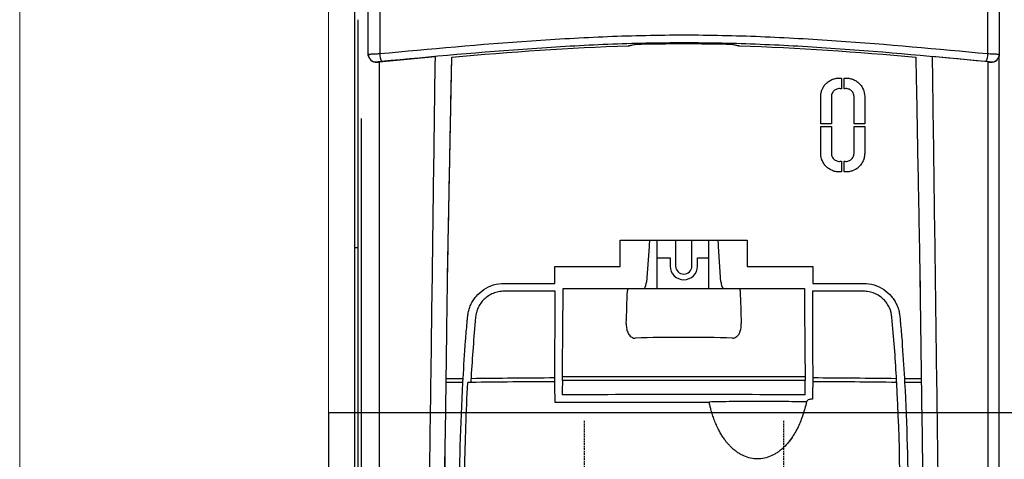
# Model space of a CAD drawing. Units: millimetres. Extents: x -3402 to 8400, y -2 to 6340.
# Drawn here: x 805 to 953, y 4079 to 4145 of the extents above; entities that cross this region are included whole.
import ezdxf
from ezdxf.enums import TextEntityAlignment as Align

# ---------------------------------------------------------------- set-up
doc = ezdxf.new("R2010")
doc.units = ezdxf.units.MM
doc.header["$MEASUREMENT"] = 0
doc.linetypes.add('DASHED2', pattern=[0.375, 0.25, -0.125])
for name, color, linetype, lineweight in [('2DE_OBJ_LAMEL-APP', 130, 'Continuous', 25), ('2DE_OBJ_Lamel-DISTR', 255, 'Continuous', 18), ('2DE_TXTNUM', 11, 'Continuous', 9)]:
    doc.layers.add(name, color=color, linetype=linetype, lineweight=lineweight)
doc.layers.add('2DE_TXTPAR', color=41, linetype='Continuous')
doc.layers.add('Zaciski', color=30, linetype='DASHED2')
doc.layers.add('LAM_MONT', color=1, linetype='Continuous', plot=False)
doc.styles.add('CP_ATTR', font='ARIAL.TTF')
doc.styles.add('CP_ELATT', font='ARIAL.TTF')

# ---------------------------------------------------------------- blocks, each defined once
blk = doc.blocks.new('2dlam_73-20014-07_f182h00')
at = {"linetype": 'Continuous'}
blk.add_line((46.5, 1195), (46.5, 58.5), dxfattribs=at)
blk.add_lwpolyline([(0, 1250), (1500, 1250), (1500, 0), (0, 0)], close=True)
at = {"linetype": 'ByBlock', "style": 'CP_ATTR', "flags": 9}
for tag in ['NAME', 'NUMBER', 'GROUP', 'ARTICLE', 'ORDER-NO', 'PRODUCER', 'DN', 'PN', 'TEMPERATURE', 'VOLTAGE', 'POWER', 'FLOW', 'CHARACTER', 'OTHER']:
    blk.add_attdef(tag, text='', height=0.00005, dxfattribs=at).set_placement((-0.09, -0.02), align=Align.MIDDLE_LEFT)
at = {"layer": '2DE_TXTNUM', "linetype": 'ByBlock', "style": 'CP_ELATT', "width": 0.8, "flags": 8}
blk.add_attdef('TAG', text='', height=25.16, dxfattribs=at).set_placement((750, 1260), align=Align.CENTER)
at = {"layer": '2DE_TXTPAR', "linetype": 'ByBlock', "style": 'CP_ATTR', "width": 0.8, "flags": 8}
blk.add_attdef('PRODUCT-TYPE', text='', height=12, dxfattribs=at).set_placement((48, 11), align=Align.MIDDLE_LEFT)
blk = doc.blocks.new('2dlam_73-81005-07_z1ujtza')
at = {"layer": 'LAM_MONT'}
blk.add_lwpolyline([(-0.04, 55), (1406.96, 55), (1406.96, 115), (-0.04, 115)], close=True, dxfattribs=at)
at = {"linetype": 'ByBlock', "style": 'CP_ATTR', "flags": 9}
for tag, p in [('NAME', (1.62, -129.4)), ('NUMBER', (1.62, -129.4)), ('GROUP', (1.62, -129.4)), ('ARTICLE', (1.62, -129.4)), ('ORDER-NO', (1.62, -129.4)), ('PRODUCER', (1.62, -129.4)), ('VOLTAGE', (1.63, -129.4)), ('CHARACTER', (1.63, -129.4)), ('TAG', (1.63, -129.4)), ('POWER', (1.64, -129.4)), ('OTHER', (1.64, -129.4))]:
    blk.add_attdef(tag, text='', height=0.0005, dxfattribs=at).set_placement(p, align=Align.MIDDLE_LEFT)
blk = doc.blocks.new('2dapa_ars26v_apa-04_f6pa639')
for p, q in [((-49.5, -240.12), (-49.5, 276.88)), ((-49, -85.66), (-49, 89.25)), ((7.24, 85.55), (8.22, 85.33)), ((-35.55, 50.57), (-34.92, 83.62)), ((47.5, -35.52), (47.5, 83.98)), ((-46.73, 82.92), (-46.73, 82.93)), ((-45.83, 82.88), (-45.83, 16.04)), ((45.83, 16.04), (45.83, 82.88)), ((46.73, 82.93), (46.73, 82.92)), ((-48.5, -34.75), (-48.5, 74.34)), ((-49, 54.88), (-49.5, 54.88)), ((-49.5, -55.12), (-49.5, 54.88)), ((-5.22, 55.1), (-5.6, 49.7)), ((-5.21, 55.3), (-5.22, 55.1)), ((-5.16, 56.02), (-5.21, 55.3)), ((-4, 48.79), (-4, 56.02)), ((-1.22, 56.02), (-1.22, 52.13)), ((1.22, 52.13), (1.22, 56.02)), ((3.75, 48.79), (3.75, 56.02)), ((5.21, 55.3), (5.16, 56.02)), ((5.22, 55.1), (5.21, 55.3)), ((5.6, 49.7), (5.22, 55.1)), ((-4, 53.37), (-2.06, 53.37)), ((-2.06, 53.37), (-2.06, 53.37)), ((-2.06, 53.37), (-2.06, 52.13)), ((2.06, 52.13), (2.06, 53.37)), ((2.06, 53.37), (2.06, 53.37)), ((2.06, 53.37), (3.75, 53.37)), ((35.55, 50.57), (35.59, 47.31)), ((18.15, 48.74), (18.15, 48.74)), ((-32.5, 34.59), (-32.52, 34.6)), ((-35.94, 21.24), (-35.89, 25.65)), ((15, 24.78), (15, 24.79))]:
    blk.add_line(p, q)
at = {"flags": 128}
blk.add_lwpolyline([(-8.22, 85.33), (-8.05, 85.37), (-7.24, 85.55)], dxfattribs=at)
for centre, radius, start, end in [((-46.3, 84.05), 1.2, 180.0198, 275.1591), ((-43.05, 84.1), 2.71, 179.3145, 205.3764), ((43.05, 84.1), 2.71, 334.6236, 0.6855), ((46.3, 84.05), 1.2, 264.8409, 359.9802), ((0, 52.13), 2.06, 180, 0), ((0, 52.13), 1.22, 180, 0), ((-5.99, 48.45), 2.5, 173.2767, 181.5536), ((5.99, 48.45), 2.5, 358.4464, 6.7233), ((-33.33, 13.96), 20.65, 86.4387, 87.677)]:
    blk.add_arc(centre, radius, start, end)
for centre, major_axis, start_param, end_param in [((-7.6, 49.84), (-0.26, 1.99), 3.997634, 4.512484), ((7.6, 49.84), (-0.26, -1.99), 4.912294, 5.418554)]:
    blk.add_ellipse(centre, major_axis=major_axis, ratio=0.99613, start_param=start_param, end_param=end_param)
for points, knots in [([(-47.5, 84.05), (-47.5, 85.94), (-47.5, 87.84), (-47.5, 89.73), (-47.5, 92.09), (-47.5, 94.44), (-47.5, 96.79), (-47.5, 100.37), (-47.5, 103.94), (-47.5, 107.51), (-47.5, 108.14), (-47.5, 108.78), (-47.5, 109.41)], [0.00125219, 0.00125219, 0.00125219, 0.00125219, 0.00693914, 0.00693914, 0.00693914, 0.014, 0.014, 0.014, 0.02471482, 0.02471482, 0.02471482, 0.02661956, 0.02661956, 0.02661956, 0.02661956]), ([(47.5, 109.41), (47.5, 108.78), (47.5, 108.14), (47.5, 107.51), (47.5, 103.94), (47.5, 100.37), (47.5, 96.79), (47.5, 94.44), (47.5, 92.09), (47.5, 89.73), (47.5, 87.84), (47.5, 85.94), (47.5, 84.05)], [0.00138044, 0.00138044, 0.00138044, 0.00138044, 0.00328518, 0.00328518, 0.00328518, 0.014, 0.014, 0.014, 0.02106086, 0.02106086, 0.02106086, 0.02674781, 0.02674781, 0.02674781, 0.02674781]), ([(-45.76, 84.14), (-38.17, 84.85), (-30.58, 85.56), (-19.12, 86.34), (-15.3, 86.56), (-7.64, 86.87), (-3.81, 86.95), (1.96, 86.95), (3.88, 86.93), (7.72, 86.85), (9.64, 86.79), (15.38, 86.56), (19.19, 86.34), (30.6, 85.55), (38.18, 84.85), (45.76, 84.14)], [0, 0, 0, 0, 0.25, 0.25, 0.375, 0.375, 0.5, 0.5, 0.5625, 0.5625, 0.625, 0.625, 0.75, 0.75, 1, 1, 1, 1]), ([(45.49, 82.94), (37.96, 83.65), (30.43, 84.35), (19.08, 85.14), (15.29, 85.36), (9.58, 85.59), (7.68, 85.65), (3.86, 85.73), (1.95, 85.75), (-3.79, 85.75), (-7.6, 85.67), (-15.21, 85.36), (-19.01, 85.14), (-30.4, 84.36), (-37.95, 83.66), (-45.5, 82.94)], [0, 0, 0, 0, 0.25, 0.25, 0.375, 0.375, 0.4375, 0.4375, 0.5, 0.5, 0.625, 0.625, 0.75, 0.75, 1, 1, 1, 1]), ([(-8.32, 85.32), (-8.27, 85.33), (-8.23, 85.34), (-8.18, 85.35), (-7.95, 85.4), (-7.72, 85.46), (-7.49, 85.51), (-7.45, 85.52), (-7.42, 85.52), (-7.38, 85.53), (-7.36, 85.54), (-7.34, 85.54), (-7.31, 85.55)], [0.000211804, 0.000211804, 0.000211804, 0.000211804, 0.001, 0.001, 0.001, 0.005, 0.005, 0.005, 0.005604576, 0.005604576, 0.005604576, 0.006008201, 0.006008201, 0.006008201, 0.006008201]), ([(-7.31, 85.55), (-4.88, 85.61), (-2.44, 85.65), (2.44, 85.65), (4.88, 85.61), (7.31, 85.55)], [0, 0, 0, 0, 0.5, 0.5, 1, 1, 1, 1]), ([(-7.23, 85.56), (-7.24, 85.56), (-7.26, 85.55), (-7.29, 85.55), (-7.31, 85.55), (-7.31, 85.55)], [0, 0, 0, 0, 0.173306, 0.964147, 1, 1, 1, 1]), ([(7.23, 85.56), (7.24, 85.56), (7.26, 85.55), (7.29, 85.55), (7.31, 85.55), (7.31, 85.55)], [0, 0, 0, 0, 0.174499, 0.96411, 1, 1, 1, 1]), ([(7.31, 85.55), (7.37, 85.54), (7.43, 85.52), (7.49, 85.51), (7.72, 85.46), (7.95, 85.41), (8.18, 85.35), (8.23, 85.34), (8.27, 85.33), (8.32, 85.32)], [0, 0, 0, 0, 0.001, 0.001, 0.001, 0.005, 0.005, 0.005, 0.005796506, 0.005796506, 0.005796506, 0.005796506]), ([(-47.5, 84.05), (-47.5, 84.05), (-47.46, 84.05), (-47.33, 84.06), (-47.28, 84.07), (-47.15, 84.07), (-47.08, 84.08), (-46.92, 84.09), (-46.83, 84.09), (-46.65, 84.1), (-46.55, 84.1), (-46.23, 84.12), (-46, 84.13), (-45.76, 84.14)], [0, 0, 0, 0, 0.25, 0.25, 0.375, 0.375, 0.5, 0.5, 0.625, 0.625, 0.75, 0.75, 1, 1, 1, 1]), ([(-47.41, 83.63), (-47.44, 83.7), (-47.5, 83.81), (-47.5, 83.93), (-47.5, 83.98), (-47.5, 83.98)], [0, 0, 0, 0, 0.590063, 0.985034, 1, 1, 1, 1]), ([(-46.19, 82.85), (-46.33, 82.85), (-46.59, 82.85), (-46.9, 82.96), (-47.01, 83.08), (-47.06, 83.13)], [0, 0, 0, 0, 0.375143, 0.747895, 1, 1, 1, 1]), ([(-38.23, 21.31), (-38.22, 22.45), (-38.2, 23.6), (-38.19, 24.74), (-38.12, 30.08), (-38.04, 35.41), (-37.97, 40.74), (-37.78, 55.05), (-37.59, 69.36), (-37.39, 83.68)], [0.00056632, 0.00056632, 0.00056632, 0.00056632, 0.004, 0.004, 0.004, 0.02, 0.02, 0.02, 0.06293794, 0.06293794, 0.06293794, 0.06293794]), ([(-35.55, 50.58), (-35.54, 50.91), (-35.54, 51.23), (-35.53, 51.56), (-35.51, 52.88), (-35.48, 54.2), (-35.46, 55.51), (-35.36, 60.78), (-35.26, 66.05), (-35.16, 71.31), (-35.08, 75.41), (-35, 79.51), (-34.92, 83.61)], [0, 0, 0, 0, 0.001, 0.001, 0.001, 0.005, 0.005, 0.005, 0.021, 0.021, 0.021, 0.03345773, 0.03345773, 0.03345773, 0.03345773]), ([(34.92, 83.61), (34.93, 83.28), (34.94, 82.96), (34.94, 82.63), (34.97, 81.31), (34.99, 79.99), (35.02, 78.68), (35.12, 73.41), (35.22, 68.14), (35.32, 62.88), (35.39, 58.78), (35.47, 54.68), (35.55, 50.58)], [0, 0, 0, 0, 0.001, 0.001, 0.001, 0.005, 0.005, 0.005, 0.021, 0.021, 0.021, 0.03345773, 0.03345773, 0.03345773, 0.03345773]), ([(37.39, 83.68), (37.41, 82.34), (37.43, 81.01), (37.45, 79.68), (37.52, 74.34), (37.59, 69.01), (37.66, 63.68), (37.85, 49.55), (38.04, 35.43), (38.23, 21.31)], [0, 0, 0, 0, 0.004, 0.004, 0.004, 0.02, 0.02, 0.02, 0.06237162, 0.06237162, 0.06237162, 0.06237162]), ([(45.76, 84.14), (46, 84.13), (46.23, 84.12), (46.55, 84.1), (46.65, 84.1), (46.84, 84.09), (46.92, 84.09), (47.08, 84.08), (47.15, 84.07), (47.28, 84.07), (47.33, 84.06), (47.46, 84.05), (47.5, 84.05), (47.5, 84.05)], [0, 0, 0, 0, 0.25, 0.25, 0.375, 0.375, 0.5, 0.5, 0.625, 0.625, 0.75, 0.75, 1, 1, 1, 1]), ([(47.06, 83.13), (47.01, 83.08), (46.9, 82.96), (46.59, 82.85), (46.33, 82.85), (46.19, 82.85)], [0, 0, 0, 0, 0.252105, 0.624857, 1, 1, 1, 1]), ([(47.5, 83.98), (47.5, 83.98), (47.5, 83.93), (47.5, 83.81), (47.44, 83.7), (47.41, 83.63)], [0, 0, 0, 0, 0.014966, 0.409937, 1, 1, 1, 1]), ([(-45.5, 82.94), (-45.69, 82.92), (-45.87, 82.9), (-46.12, 82.87), (-46.19, 82.86), (-46.19, 82.85)], [0, 0, 0, 0, 0.5, 0.5, 1, 1, 1, 1]), ([(46.19, 82.85), (46.19, 82.86), (46.12, 82.87), (45.87, 82.9), (45.69, 82.92), (45.49, 82.94)], [0, 0, 0, 0, 0.5, 0.5, 1, 1, 1, 1]), ([(20.62, 77.67), (20.62, 77.87), (20.64, 78.06), (20.72, 78.44), (20.78, 78.63), (20.94, 78.98), (21.04, 79.15), (21.27, 79.47), (21.41, 79.61), (21.7, 79.87), (21.86, 79.99), (22.2, 80.18), (22.38, 80.26), (22.75, 80.38), (22.94, 80.42), (23.33, 80.46), (23.53, 80.46), (23.73, 80.44)], [0, 0, 0, 0, 0.125, 0.125, 0.25, 0.25, 0.375, 0.375, 0.5, 0.5, 0.625, 0.625, 0.75, 0.75, 0.875, 0.875, 1, 1, 1, 1]), ([(23.73, 80.44), (23.73, 80.17), (23.73, 79.9), (23.73, 79.63), (23.73, 79.36), (23.73, 79.09), (23.73, 78.83)], [0, 0, 0, 0, 0.000820479, 0.000820479, 0.000820479, 0.001625709, 0.001625709, 0.001625709, 0.001625709]), ([(24.13, 80.44), (24.32, 80.46), (24.52, 80.46), (24.91, 80.42), (25.1, 80.38), (25.47, 80.26), (25.65, 80.19), (25.99, 79.99), (26.15, 79.88), (26.44, 79.61), (26.58, 79.47), (26.81, 79.16), (26.91, 78.98), (27.15, 78.45), (27.23, 78.06), (27.23, 77.67)], [0, 0, 0, 0, 0.125, 0.125, 0.25, 0.25, 0.375, 0.375, 0.5, 0.5, 0.625, 0.625, 0.75, 0.75, 1, 1, 1, 1]), ([(24.13, 78.83), (24.13, 79.09), (24.13, 79.36), (24.13, 79.63), (24.13, 79.9), (24.13, 80.17), (24.13, 80.44)], [0, 0, 0, 0, 0.00081075, 0.00081075, 0.00081075, 0.00162571, 0.00162571, 0.00162571, 0.00162571]), ([(23.73, 78.83), (23.55, 78.87), (23.36, 78.88), (23.09, 78.82), (23, 78.79), (22.84, 78.72), (22.76, 78.67), (22.62, 78.56), (22.55, 78.49), (22.44, 78.35), (22.39, 78.28), (22.27, 78.03), (22.22, 77.85), (22.22, 77.67)], [0, 0, 0, 0, 0.25, 0.25, 0.375, 0.375, 0.5, 0.5, 0.625, 0.625, 0.75, 0.75, 1, 1, 1, 1]), ([(25.63, 77.67), (25.63, 77.76), (25.62, 77.85), (25.58, 78.03), (25.54, 78.11), (25.42, 78.36), (25.31, 78.5), (25.02, 78.73), (24.85, 78.8), (24.49, 78.88), (24.3, 78.87), (24.13, 78.83)], [0, 0, 0, 0, 0.125, 0.125, 0.25, 0.25, 0.5, 0.5, 0.75, 0.75, 1, 1, 1, 1]), ([(22.22, 73.58), (21.95, 73.58), (21.68, 73.58), (21.4, 73.58), (21.14, 73.58), (20.88, 73.58), (20.62, 73.58)], [0, 0, 0, 0, 0.000822308, 0.000822308, 0.000822308, 0.001606548, 0.001606548, 0.001606548, 0.001606548]), ([(20.62, 73.18), (20.88, 73.18), (21.14, 73.18), (21.39, 73.18), (21.67, 73.18), (21.95, 73.18), (22.22, 73.18)], [0, 0, 0, 0, 0.000775911, 0.000775911, 0.000775911, 0.001606546, 0.001606546, 0.001606546, 0.001606546]), ([(27.23, 73.58), (26.95, 73.58), (26.68, 73.58), (26.4, 73.58), (26.15, 73.58), (25.89, 73.58), (25.63, 73.58)], [0, 0, 0, 0, 0.000828909, 0.000828909, 0.000828909, 0.001609234, 0.001609234, 0.001609234, 0.001609234]), ([(25.63, 73.18), (25.88, 73.18), (26.14, 73.18), (26.39, 73.18), (26.67, 73.18), (26.95, 73.18), (27.23, 73.18)], [0, 0, 0, 0, 0.000769707, 0.000769707, 0.000769707, 0.001609233, 0.001609233, 0.001609233, 0.001609233]), ([(23.72, 66.32), (23.53, 66.3), (23.33, 66.3), (22.94, 66.34), (22.74, 66.38), (22.37, 66.51), (22.18, 66.59), (21.85, 66.78), (21.69, 66.9), (21.39, 67.17), (21.26, 67.31), (21.04, 67.63), (20.94, 67.8), (20.7, 68.33), (20.62, 68.71), (20.62, 69.1)], [0, 0, 0, 0, 0.125, 0.125, 0.25, 0.25, 0.375, 0.375, 0.5, 0.5, 0.625, 0.625, 0.75, 0.75, 1, 1, 1, 1]), ([(22.22, 69.1), (22.22, 69.01), (22.23, 68.92), (22.27, 68.74), (22.3, 68.66), (22.42, 68.42), (22.54, 68.27), (22.75, 68.1), (22.83, 68.05), (23, 67.98), (23.09, 67.95), (23.36, 67.89), (23.55, 67.89), (23.72, 67.94)], [0, 0, 0, 0, 0.125, 0.125, 0.25, 0.25, 0.5, 0.5, 0.625, 0.625, 0.75, 0.75, 1, 1, 1, 1]), ([(27.23, 69.1), (27.23, 68.9), (27.21, 68.71), (27.13, 68.33), (27.07, 68.14), (26.91, 67.79), (26.81, 67.62), (26.59, 67.31), (26.46, 67.16), (26.02, 66.77), (25.68, 66.57), (25.12, 66.39), (24.92, 66.34), (24.53, 66.3), (24.33, 66.3), (24.12, 66.32)], [0, 0, 0, 0, 0.125, 0.125, 0.25, 0.25, 0.375, 0.375, 0.5, 0.5, 0.75, 0.75, 0.875, 0.875, 1, 1, 1, 1]), ([(24.12, 67.94), (24.31, 67.89), (24.5, 67.89), (24.77, 67.95), (24.85, 67.98), (25.02, 68.05), (25.1, 68.1), (25.24, 68.21), (25.3, 68.28), (25.42, 68.42), (25.47, 68.5), (25.58, 68.74), (25.63, 68.92), (25.63, 69.1)], [0, 0, 0, 0, 0.25, 0.25, 0.375, 0.375, 0.5, 0.5, 0.625, 0.625, 0.75, 0.75, 1, 1, 1, 1]), ([(23.72, 67.94), (23.72, 67.63), (23.72, 67.33), (23.72, 67.02), (23.72, 66.79), (23.72, 66.56), (23.72, 66.32)], [0, 0, 0, 0, 0.00094808, 0.00094808, 0.00094808, 0.00167085, 0.00167085, 0.00167085, 0.00167085]), ([(24.12, 66.32), (24.12, 66.56), (24.12, 66.8), (24.12, 67.03), (24.12, 67.34), (24.12, 67.64), (24.12, 67.94)], [0, 0, 0, 0, 0.000735882, 0.000735882, 0.000735882, 0.001670861, 0.001670861, 0.001670861, 0.001670861]), ([(-9.55, 56.02), (-6.37, 56.02), (-3.18, 56.02), (3.18, 56.02), (6.37, 56.02), (9.55, 56.02)], [0, 0, 0, 0, 0.5, 0.5, 1, 1, 1, 1]), ([(-35.89, 25.64), (-35.82, 30.67), (-35.72, 37.89), (-35.61, 46.2), (-35.57, 49.48), (-35.55, 50.58)], [0, 0, 0, 0, 0.604979, 0.8686, 1, 1, 1, 1]), ([(-32.85, 40.88), (-32.77, 41.77), (-32.69, 42.66), (-32.59, 43.8), (-32.57, 44.02), (-32.53, 44.48), (-32.51, 44.71), (-32.43, 45.16), (-32.38, 45.39), (-32.25, 45.85), (-32.16, 46.07), (-31.96, 46.52), (-31.84, 46.74), (-31.58, 47.16), (-31.43, 47.37), (-30.93, 47.96), (-30.54, 48.3), (-29.65, 48.89), (-29.16, 49.12), (-28.12, 49.44), (-27.59, 49.52), (-27.04, 49.52)], [0, 0, 0, 0, 0.25, 0.25, 0.3125, 0.3125, 0.375, 0.375, 0.4375, 0.4375, 0.5, 0.5, 0.5625, 0.5625, 0.625, 0.625, 0.75, 0.75, 0.875, 0.875, 1, 1, 1, 1]), ([(27.04, 49.52), (27.59, 49.52), (28.12, 49.44), (29.16, 49.12), (29.65, 48.89), (30.54, 48.3), (30.93, 47.96), (31.43, 47.37), (31.57, 47.16), (31.84, 46.74), (31.96, 46.52), (32.16, 46.07), (32.25, 45.85), (32.38, 45.39), (32.43, 45.16), (32.51, 44.71), (32.53, 44.48), (32.57, 44.02), (32.59, 43.8), (32.69, 42.66), (32.77, 41.77), (32.85, 40.88)], [0, 0, 0, 0, 0.125, 0.125, 0.25, 0.25, 0.375, 0.375, 0.4375, 0.4375, 0.5, 0.5, 0.5625, 0.5625, 0.625, 0.625, 0.6875, 0.6875, 0.75, 0.75, 1, 1, 1, 1]), ([(-27.04, 48.34), (-27.32, 48.34), (-27.6, 48.31), (-28.15, 48.2), (-28.42, 48.12), (-28.94, 47.91), (-29.18, 47.78), (-29.65, 47.48), (-29.86, 47.31), (-30.24, 46.94), (-30.42, 46.73), (-30.72, 46.31), (-30.85, 46.09), (-31.06, 45.63), (-31.15, 45.39), (-31.28, 44.91), (-31.32, 44.67), (-31.34, 44.43)], [0, 0, 0, 0, 0.125, 0.125, 0.25, 0.25, 0.375, 0.375, 0.5, 0.5, 0.625, 0.625, 0.75, 0.75, 0.875, 0.875, 1, 1, 1, 1]), ([(-19.37, 48.34), (-19.86, 48.34), (-20.35, 48.34), (-20.84, 48.34), (-21.53, 48.34), (-22.22, 48.34), (-22.91, 48.34), (-23.6, 48.34), (-24.29, 48.34), (-24.98, 48.34), (-25.67, 48.34), (-26.35, 48.34), (-27.04, 48.34)], [0.000510089, 0.000510089, 0.000510089, 0.000510089, 0.001981588, 0.001981588, 0.001981588, 0.004057588, 0.004057588, 0.004057588, 0.006133584, 0.006133584, 0.006133584, 0.008209263, 0.008209263, 0.008209263, 0.008209263]), ([(-19.42, 35.32), (-19.4, 37.35), (-19.39, 39.46), (-19.37, 43.8), (-19.37, 46.04), (-19.37, 48.34)], [0, 0, 0, 0, 0.5, 0.5, 1, 1, 1, 1]), ([(-18.15, 48.38), (-18.15, 48.49), (-18.15, 48.58), (-18.15, 48.71), (-18.15, 48.74), (-18.15, 48.74)], [0, 0, 0, 0, 0.5, 0.5, 1, 1, 1, 1]), ([(-8.47, 48.74), (-8.27, 48.74), (-8.08, 48.75), (-7.82, 48.75), (-7.73, 48.75), (-7.59, 48.75), (-7.52, 48.75), (-7.46, 48.75)], [0, 0, 0, 0, 0.5, 0.5, 0.75, 0.75, 1, 1, 1, 1]), ([(-7.46, 48.75), (-5.73, 48.75), (-4, 48.75), (-2.27, 48.75), (-0.42, 48.75), (1.43, 48.75), (3.27, 48.75), (4.67, 48.75), (6.06, 48.75), (7.46, 48.75)], [0.00034116, 0.00034116, 0.00034116, 0.00034116, 0.00553444, 0.00553444, 0.00553444, 0.01107138, 0.01107138, 0.01107138, 0.01525885, 0.01525885, 0.01525885, 0.01525885]), ([(7.46, 48.75), (7.58, 48.75), (7.73, 48.75), (7.99, 48.75), (8.08, 48.75), (8.27, 48.75), (8.37, 48.74), (8.47, 48.74)], [0, 0, 0, 0, 0.5, 0.5, 0.75, 0.75, 1, 1, 1, 1]), ([(18.15, 48.74), (18.15, 48.74), (18.15, 48.71), (18.15, 48.58), (18.15, 48.49), (18.15, 48.38)], [0, 0, 0, 0, 0.5, 0.5, 1, 1, 1, 1]), ([(19.37, 48.34), (19.37, 46.04), (19.37, 43.8), (19.39, 39.46), (19.4, 37.35), (19.42, 35.32)], [0, 0, 0, 0, 0.5, 0.5, 1, 1, 1, 1]), ([(27.04, 48.34), (26.35, 48.34), (25.66, 48.34), (24.98, 48.34), (24.29, 48.34), (23.6, 48.34), (22.91, 48.34), (22.22, 48.34), (21.53, 48.34), (20.84, 48.34), (20.35, 48.34), (19.86, 48.34), (19.37, 48.34)], [0, 0, 0, 0, 0.002075679, 0.002075679, 0.002075679, 0.004151674, 0.004151674, 0.004151674, 0.006227674, 0.006227674, 0.006227674, 0.007699172, 0.007699172, 0.007699172, 0.007699172]), ([(31.34, 44.43), (31.3, 44.92), (31.17, 45.39), (30.85, 46.08), (30.72, 46.31), (30.42, 46.73), (30.25, 46.93), (29.86, 47.3), (29.65, 47.48), (29.19, 47.78), (28.95, 47.9), (28.43, 48.12), (28.16, 48.2), (27.61, 48.31), (27.33, 48.34), (27.04, 48.34)], [0, 0, 0, 0, 0.25, 0.25, 0.375, 0.375, 0.5, 0.5, 0.625, 0.625, 0.75, 0.75, 0.875, 0.875, 1, 1, 1, 1]), ([(35.59, 47.3), (35.68, 40.64), (35.77, 33.98), (35.86, 27.32), (35.89, 25.29), (35.92, 23.27), (35.94, 21.25)], [0, 0, 0, 0, 0.01998391, 0.01998391, 0.01998391, 0.02605544, 0.02605544, 0.02605544, 0.02605544]), ([(-8.66, 43.5), (-8.66, 43.27), (-8.65, 43.04), (-8.58, 42.59), (-8.53, 42.37), (-8.39, 42.04), (-8.34, 41.94), (-8.21, 41.74), (-8.14, 41.65), (-7.96, 41.48), (-7.86, 41.4), (-7.62, 41.3), (-7.48, 41.27), (-7.34, 41.27)], [0, 0, 0, 0, 0.25, 0.25, 0.5, 0.5, 0.625, 0.625, 0.75, 0.75, 0.875, 0.875, 1, 1, 1, 1]), ([(7.34, 41.27), (7.48, 41.27), (7.61, 41.3), (7.86, 41.4), (7.96, 41.48), (8.23, 41.73), (8.35, 41.94), (8.53, 42.37), (8.59, 42.59), (8.65, 43.04), (8.66, 43.27), (8.66, 43.5)], [0, 0, 0, 0, 0.125, 0.125, 0.25, 0.25, 0.5, 0.5, 0.75, 0.75, 1, 1, 1, 1]), ([(7.34, 41.27), (4.89, 41.35), (2.45, 41.39), (-2.45, 41.39), (-4.89, 41.35), (-7.34, 41.27)], [0, 0, 0, 0, 0.5, 0.5, 1, 1, 1, 1]), ([(-27.94, -41.28), (-29.18, -35.04), (-30.22, -28.78), (-31.49, -19.33), (-31.86, -16.17), (-32.51, -9.85), (-32.78, -6.69), (-33.22, -0.35), (-33.39, 2.82), (-33.63, 9.18), (-33.71, 12.35), (-33.77, 21.89), (-33.6, 28.24), (-33.24, 34.59)], [0, 0, 0, 0, 0.25, 0.25, 0.375, 0.375, 0.5, 0.5, 0.625, 0.625, 0.75, 0.75, 1, 1, 1, 1]), ([(-30.88, -18.08), (-31.4, -13.71), (-31.82, -9.33), (-32.48, -0.56), (-32.71, 3.83), (-32.98, 12.62), (-33.02, 17.01), (-32.9, 25.81), (-32.75, 30.2), (-32.5, 34.59)], [0, 0, 0, 0, 0.25, 0.25, 0.5, 0.5, 0.75, 0.75, 1, 1, 1, 1]), ([(-32.02, 35.21), (-32.03, 35.12), (-32.03, 35.03), (-32.04, 34.82), (-32.05, 34.71), (-32.05, 34.6)], [0, 0, 0, 0, 0.5, 0.5, 1, 1, 1, 1]), ([(-19.42, 34.71), (-21.53, 34.7), (-23.63, 34.69), (-27.84, 34.64), (-29.95, 34.62), (-32.05, 34.6)], [0, 0, 0, 0, 0.5, 0.5, 1, 1, 1, 1]), ([(-32.01, 35.48), (-32.01, 35.48), (-32.01, 35.48), (-32.01, 35.48), (-32.01, 35.39), (-32.02, 35.3), (-32.02, 35.21)], [0, 0, 0, 0, 0.000004958, 0.000004958, 0.000004958, 0.0003454745, 0.0003454745, 0.0003454745, 0.0003454745]), ([(-32.02, 35.21), (-29.93, 35.23), (-27.82, 35.26), (-23.62, 35.3), (-21.52, 35.31), (-19.42, 35.32)], [0, 0, 0, 0, 0.5, 0.5, 1, 1, 1, 1]), ([(-19.36, 31.59), (-19.37, 31.92), (-19.37, 32.26), (-19.38, 32.59), (-19.39, 33.3), (-19.41, 34), (-19.42, 34.71)], [0, 0, 0, 0, 0.001, 0.001, 0.001, 0.003115743, 0.003115743, 0.003115743, 0.003115743]), ([(-18.27, 35.49), (-12.18, 35.51), (-6.09, 35.48), (6.09, 35.48), (12.18, 35.51), (18.27, 35.49)], [0, 0, 0, 0, 0.5, 0.5, 1, 1, 1, 1]), ([(18.27, 34.88), (12.19, 34.9), (6.1, 34.87), (-6.1, 34.87), (-12.19, 34.9), (-18.27, 34.88)], [0, 0, 0, 0, 0.5, 0.5, 1, 1, 1, 1]), ([(19.42, 35.32), (21.52, 35.31), (23.62, 35.3), (27.82, 35.26), (29.92, 35.23), (32.02, 35.21)], [0, 0, 0, 0, 0.5, 0.5, 1, 1, 1, 1]), ([(32.05, 34.6), (29.95, 34.62), (27.84, 34.64), (23.63, 34.69), (21.53, 34.7), (19.42, 34.71)], [0, 0, 0, 0, 0.5, 0.5, 1, 1, 1, 1]), ([(33.24, 34.59), (33.6, 28.24), (33.77, 21.89), (33.71, 12.35), (33.63, 9.17), (33.39, 2.82), (33.22, -0.35), (32.78, -6.69), (32.51, -9.85), (31.86, -16.18), (31.49, -19.33), (30.22, -28.78), (29.18, -35.04), (27.94, -41.28)], [0, 0, 0, 0, 0.25, 0.25, 0.375, 0.375, 0.5, 0.5, 0.625, 0.625, 0.75, 0.75, 1, 1, 1, 1]), ([(30.42, -18.11), (30.68, -15.93), (30.92, -13.74), (31.35, -9.37), (31.54, -7.18), (32.03, -0.6), (32.26, 3.8), (32.67, 16.99), (32.55, 25.79), (32.05, 34.57)], [0, 0, 0, 0, 0.125, 0.125, 0.25, 0.25, 0.5, 0.5, 1, 1, 1, 1]), ([(32.05, 34.6), (32.05, 34.71), (32.04, 34.82), (32.03, 35.03), (32.03, 35.12), (32.02, 35.21)], [0, 0, 0, 0, 0.5, 0.5, 1, 1, 1, 1]), ([(19.4, 33.72), (19.39, 33.43), (19.39, 33.15), (19.38, 32.86), (19.38, 32.6), (19.37, 32.34), (19.37, 32.08)], [0, 0, 0, 0, 0.000858598, 0.000858598, 0.000858598, 0.001638596, 0.001638596, 0.001638596, 0.001638596]), ([(18.46, 31.66), (17.34, 31.69), (16.15, 31.7), (14.59, 31.72), (14.27, 31.72), (13.63, 31.73), (13.32, 31.73), (12.36, 31.73), (11.72, 31.74), (10.76, 31.73), (10.43, 31.73), (9.79, 31.73), (9.47, 31.73), (8.52, 31.72), (7.9, 31.72), (6.68, 31.7), (6.09, 31.69), (4.93, 31.67), (4.37, 31.66), (3.83, 31.64)], [0, 0, 0, 0, 0.25, 0.25, 0.3125, 0.3125, 0.375, 0.375, 0.5, 0.5, 0.5625, 0.5625, 0.625, 0.625, 0.75, 0.75, 0.875, 0.875, 1, 1, 1, 1]), ([(6.11, 26.05), (6.05, 26.14), (5.93, 26.31), (5.75, 26.58), (5.58, 26.86), (5.42, 27.15), (5.19, 27.59), (4.9, 28.19), (4.59, 28.95), (4.32, 29.73), (4.11, 30.43), (3.95, 31.05), (3.88, 31.41), (3.84, 31.59)], [0, 0, 0, 0, 0.052633, 0.106106, 0.160468, 0.215764, 0.272037, 0.406651, 0.54567, 0.679881, 0.818391, 0.908606, 1, 1, 1, 1]), ([(18.46, 31.68), (18.32, 31.02), (18.15, 30.38), (17.74, 29.12), (17.49, 28.49), (16.92, 27.29), (16.59, 26.72), (16.02, 25.91), (15.81, 25.64), (15.38, 25.14), (15.14, 24.9), (14.89, 24.67)], [0, 0, 0, 0, 0.25, 0.25, 0.5, 0.5, 0.75, 0.75, 0.875, 0.875, 1, 1, 1, 1]), ([(18.46, 31.66), (18.32, 31.01), (18.15, 30.37), (17.73, 29.1), (17.49, 28.48), (16.92, 27.29), (16.59, 26.72), (15.82, 25.63), (15.39, 25.12), (14.89, 24.67)], [0, 0, 0, 0, 0.25, 0.25, 0.5, 0.5, 0.75, 0.75, 1, 1, 1, 1]), ([(19.37, 32.08), (19.19, 32.09), (19.02, 32.07), (18.77, 31.98), (18.69, 31.94), (18.54, 31.83), (18.48, 31.76), (18.46, 31.68)], [0, 0, 0, 0, 0.5, 0.5, 0.75, 0.75, 1, 1, 1, 1]), ([(7.31, 24.68), (7.25, 24.74), (7.12, 24.85), (6.95, 25.03), (6.78, 25.22), (6.61, 25.41), (6.44, 25.62), (6.27, 25.83), (6.17, 25.98), (6.11, 26.05)], [0, 0, 0, 0, 0.1355606, 0.2733284, 0.4134452, 0.5560461, 0.7012592, 0.8492056, 1, 1, 1, 1]), ([(14.89, 24.67), (14.83, 24.61), (14.69, 24.49), (14.48, 24.32), (14.26, 24.16), (14.04, 24.01), (13.82, 23.87), (13.6, 23.74), (13.37, 23.63), (12.9, 23.41), (12.15, 23.16), (11.1, 23.04), (10.05, 23.16), (9.22, 23.43), (8.59, 23.74), (8.15, 24.01), (7.71, 24.33), (7.44, 24.56), (7.31, 24.68)], [0, 0, 0, 0, 0.032881, 0.065204, 0.097015, 0.128362, 0.159295, 0.189866, 0.220129, 0.25014, 0.376581, 0.499786, 0.623397, 0.749909, 0.810178, 0.871663, 0.934801, 1, 1, 1, 1])]:
    blk.add_open_spline(points, degree=3, knots=knots)
for points, degree in [([(-45.76, 109.26), (-45.76, 100.88), (-45.76, 92.51), (-45.76, 84.14)], 3), ([(45.76, 84.14), (45.76, 92.51), (45.76, 100.88), (45.76, 109.26)], 3), ([(-49, 89.25), (-49, 89.25), (-49, 89.25), (-49, 89.25)], 3), ([(-34.92, 83.61), (-26.09, 84.39), (-17.24, 85.05), (-8.32, 85.32)], 3), ([(-8.32, 85.32), (-8.28, 85.32), (-8.25, 85.33), (-8.22, 85.33)], 3), ([(8.22, 85.33), (8.25, 85.33), (8.28, 85.32), (8.32, 85.32)], 3), ([(8.32, 85.32), (17.24, 85.05), (26.09, 84.39), (34.92, 83.61)], 3), ([(-47.5, 83.98), (-47.5, 84), (-47.5, 84.02), (-47.5, 84.05)], 3), ([(-45.83, 82.88), (-43.03, 83.15), (-40.21, 83.42), (-37.39, 83.68)], 3), ([(-34.92, 83.61), (-34.92, 83.62)], 1), ([(-34.92, 83.61), (-34.92, 83.61), (-34.92, 83.61), (-34.92, 83.61)], 3), ([(45.83, 82.88), (43.02, 83.15), (40.21, 83.42), (37.39, 83.68)], 3), ([(47.5, 84.05), (47.5, 84.02), (47.5, 84), (47.5, 83.98)], 3), ([(-46.19, 82.85), (-46.07, 82.86), (-45.95, 82.87), (-45.83, 82.88)], 3), ([(-46.19, 82.85), (-46.19, 82.85), (-46.19, 82.85), (-46.19, 82.85)], 3), ([(45.83, 82.88), (45.95, 82.87), (46.07, 82.86), (46.19, 82.85)], 3), ([(46.19, 82.85), (46.19, 82.85), (46.19, 82.85), (46.19, 82.85)], 3), ([(20.62, 73.58), (20.62, 74.94), (20.62, 76.3), (20.62, 77.67)], 3), ([(22.22, 77.67), (22.22, 76.3), (22.22, 74.94), (22.22, 73.58)], 3), ([(25.63, 73.58), (25.63, 74.94), (25.63, 76.3), (25.63, 77.67)], 3), ([(27.23, 77.67), (27.23, 76.3), (27.23, 74.94), (27.23, 73.58)], 3), ([(20.62, 69.1), (20.62, 70.45), (20.62, 71.82), (20.62, 73.18)], 3), ([(22.22, 73.18), (22.22, 71.82), (22.22, 70.45), (22.22, 69.1)], 3), ([(25.63, 69.1), (25.63, 70.45), (25.63, 71.82), (25.63, 73.18)], 3), ([(27.23, 73.18), (27.23, 71.82), (27.23, 70.45), (27.23, 69.1)], 3), ([(-9.56, 52.06), (-9.56, 53.36), (-9.55, 54.68), (-9.55, 56.02)], 3), ([(9.55, 56.02), (9.55, 54.68), (9.56, 53.36), (9.56, 52.06)], 3), ([(-19.43, 49.52), (-19.42, 50.36), (-19.42, 51.2), (-19.41, 52.05)], 3), ([(-19.41, 52.05), (-16.13, 52.06), (-12.85, 52.06), (-9.56, 52.06)], 3), ([(9.56, 52.06), (12.85, 52.06), (16.13, 52.06), (19.41, 52.05)], 3), ([(19.41, 52.05), (19.42, 51.2), (19.42, 50.36), (19.43, 49.52)], 3), ([(35.55, 50.58), (35.57, 49.48), (35.58, 48.39), (35.59, 47.3)], 3), ([(-27.04, 49.52), (-24.51, 49.52), (-21.97, 49.52), (-19.43, 49.52)], 3), ([(19.43, 49.52), (21.97, 49.52), (24.51, 49.52), (27.04, 49.52)], 3), ([(-18.27, 35.49), (-18.23, 39.49), (-18.19, 43.79), (-18.15, 48.38)], 3), ([(-18.15, 48.74), (-14.93, 48.74), (-11.7, 48.74), (-8.47, 48.74)], 3), ([(-8.66, 43.5), (-8.6, 45.09), (-8.54, 46.72), (-8.49, 48.38)], 3), ([(8.47, 48.74), (11.7, 48.74), (14.93, 48.74), (18.15, 48.74)], 3), ([(8.49, 48.38), (8.54, 46.72), (8.6, 45.09), (8.66, 43.5)], 3), ([(18.15, 48.38), (18.19, 43.85), (18.23, 39.55), (18.27, 35.49)], 3), ([(-31.34, 44.43), (-31.62, 41.32), (-31.84, 38.33), (-32.01, 35.48)], 3), ([(32.01, 35.48), (31.84, 38.33), (31.62, 41.32), (31.34, 44.43)], 3), ([(-33.21, 35.2), (-33.1, 37.03), (-32.98, 38.93), (-32.85, 40.88)], 3), ([(32.85, 40.88), (32.97, 38.93), (33.1, 37.03), (33.21, 35.2)], 3), ([(-33.24, 34.59), (-35.77, 34.58)], 1), ([(-35.76, 35.19), (-33.21, 35.2)], 1), ([(-33.24, 34.59), (-33.24, 34.81), (-33.23, 35.02), (-33.21, 35.2)], 3), ([(-32.05, 34.6), (-32.05, 34.59), (-32.05, 34.58), (-32.05, 34.57)], 3), ([(-19.42, 34.71), (-19.42, 34.93), (-19.42, 35.14), (-19.42, 35.32)], 3), ([(-18.27, 34.88), (-18.28, 34.17), (-18.28, 33.46), (-18.29, 32.75)], 3), ([(-18.27, 34.88), (-18.27, 35.11), (-18.27, 35.32), (-18.27, 35.49)], 3), ([(18.27, 35.49), (18.27, 35.32), (18.27, 35.11), (18.27, 34.88)], 3), ([(18.29, 32.75), (18.28, 33.46), (18.28, 34.17), (18.27, 34.88)], 3), ([(19.42, 34.71), (19.41, 34.38), (19.41, 34.05), (19.4, 33.72)], 3), ([(19.42, 35.32), (19.42, 35.14), (19.42, 34.93), (19.42, 34.71)], 3), ([(32.02, 35.21), (32.02, 35.3), (32.01, 35.39), (32.01, 35.48)], 3), ([(32.05, 34.57), (32.05, 34.58), (32.05, 34.59), (32.05, 34.6)], 3), ([(33.21, 35.2), (33.23, 35.02), (33.24, 34.81), (33.24, 34.59)], 3), ([(33.21, 35.2), (35.76, 35.19)], 1), ([(35.77, 34.58), (33.24, 34.59)], 1), ([(18.29, 32.75), (6.1, 32.76), (-6.1, 32.76), (-18.29, 32.75)], 3), ([(3.84, 31.59), (-3.9, 31.59), (-11.64, 31.59), (-19.36, 31.59)], 3), ([(3.83, 31.64), (3.83, 31.63), (3.83, 31.61), (3.84, 31.59)], 3), ([(18.46, 31.68), (18.46, 31.67), (18.46, 31.66), (18.46, 31.66)], 3), ([(-35.94, 21.25), (-35.89, 25.64)], 1)]:
    blk.add_open_spline(points, degree=degree)
at = {"layer": 'Zaciski'}
for p, q in [((-15, 28.8), (-15, -15.58)), ((15, 28.8), (15, -15.58))]:
    blk.add_line(p, q, dxfattribs=at)
at = {"linetype": 'ByBlock', "style": 'CP_ATTR', "flags": 9}
for tag in ['NAME', 'NUMBER', 'GROUP', 'ARTICLE', 'ORDER-NO', 'PRODUCER', 'DN', 'PN', 'TEMPERATURE', 'VOLTAGE', 'POWER', 'FLOW', 'CHARACTER', 'OTHER', 'CURRENT']:
    blk.add_attdef(tag, text='', height=0.00005, dxfattribs=at).set_placement((-0.09, -0.02), align=Align.MIDDLE_LEFT)
at = {"layer": '2DE_TXTNUM', "linetype": 'ByBlock', "style": 'CP_ELATT', "width": 0.8, "flags": 8}
blk.add_attdef('TAG', text='', height=10, dxfattribs=at).set_placement((0, 261.25), align=Align.CENTER)
at = {"layer": '2DE_TXTPAR', "linetype": 'ByBlock', "style": 'CP_ATTR', "flags": 8}
blk.add_attdef('PRODUCT-TYPE', text='', height=7, dxfattribs=at).set_placement((0, 92), align=Align.CENTER)

msp = doc.modelspace()

# ---------------------------------------------------------------- block references
at = {"layer": '2DE_OBJ_LAMEL-APP'}
msp.add_blockref('2dapa_ars26v_apa-04_f6pa639', (904.97, 4055.8), dxfattribs=at)
at = {"layer": '2DE_OBJ_Lamel-DISTR'}
for name, p in [('2dlam_73-20014-07_f182h00', (805.01, 3251.05)), ('2dlam_73-81005-07_z1ujtza', (851.51, 3970.8))]:
    msp.add_blockref(name, p, dxfattribs=at)

doc.saveas('drawing.dxf')
